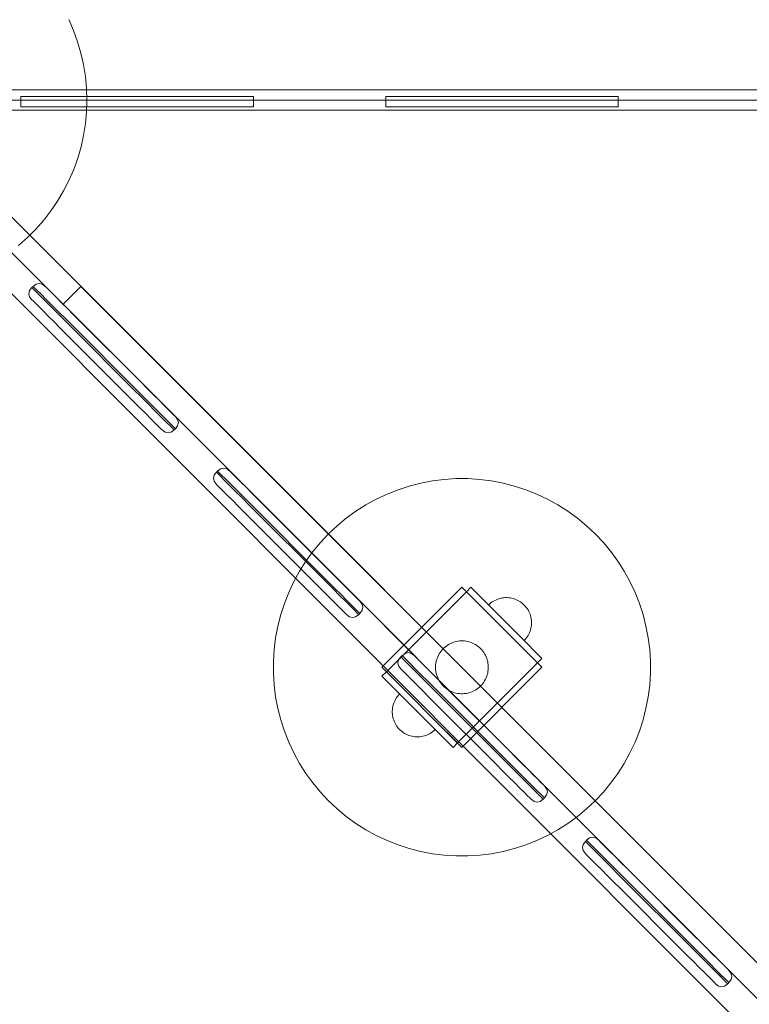
# Model space of a CAD drawing. Units: millimetres. Extents: x 2658 to 12337, y 14667 to 22255.
# Drawn here: x 5149 to 5729, y 17966 to 18748 of the extents above; entities that cross this region are included whole.
import ezdxf

# ---------------------------------------------------------------- set-up
doc = ezdxf.new("R2010")
doc.units = ezdxf.units.MM
doc.header["$MEASUREMENT"] = 0
doc.linetypes.add('Wipeout_Contour', pattern=[1000, 0, -1000])
doc.layers.add('STREFA', color=7, linetype='Continuous')
doc.layers.add('STREFA_Nr_pióra__7', color=7, linetype='Continuous', lineweight=18)
doc.layers.add('ZESTAW_Nr_pióra__7', color=7, linetype='Continuous', lineweight=18)
doc.styles.add('GENERATED_STYLE_1', font='txt')
doc.dimstyles.new('GENERATED_STYLE__1', dxfattribs={"dimtxt": 200, "dimasz": 137.681159, "dimexe": 0.18, "dimexo": 300, "dimgap": 0.09, "dimtad": 1, "dimtih": 1, "dimtoh": 1, "dimdec": 0, "dimlfac": 0.1, "dimzin": 0, "dimdsep": 46, "dimtxsty": 'GENERATED_STYLE_1', "dimblk": 'ARROWHEAD_5', "dimblk1": 'ARROWHEAD_5', "dimblk2": 'ARROWHEAD_5', "dimcen": 0.09, "dimclrd": 7, "dimclre": 7, "dimclrt": 7, "dimazin": 0, "dimtfac": 1, "dimtdec": 4, "dimtmove": 0, "dimatfit": 3, "dimfxl": 0, "dimtolj": 1, "dimtzin": 0, "dimarcsym": 0})

# ---------------------------------------------------------------- blocks, each defined once
blk = doc.blocks.new('*D1')
at = {"layer": 'STREFA_Nr_pióra__7', "linetype": 'Continuous'}
for points in [[(2658.21, 14802.53), (2798.17, 14765.03), (2798.17, 14840.03)], [(11589.55, 14802.53), (11449.6, 14840.03), (11449.6, 14765.03)]]:
    blk.add_hatch(color=256, dxfattribs=at).paths.add_polyline_path(points)
for p, q in [((2658.21, 14666.66), (2658.21, 14938.4)), ((11589.55, 14666.66), (11589.55, 14938.4)), ((2658.21, 14802.53), (2798.17, 14840.03)), ((2798.17, 14840.03), (2798.17, 14765.03)), ((11589.55, 14802.53), (11449.6, 14840.03)), ((11449.6, 14765.03), (11449.6, 14840.03)), ((2658.21, 14802.53), (2798.17, 14765.03)), ((2798.17, 14802.53), (11449.6, 14802.53)), ((11589.55, 14802.53), (11449.6, 14765.03))]:
    blk.add_line(p, q, dxfattribs=at)
at = {"color": 254, "linetype": 'Wipeout_Contour', "lineweight": 0, "ltscale": 66221.717404}
blk.add_wipeout([(6874.55, 14820.85), (7373.22, 14820.85), (7373.22, 15064.21), (6874.55, 15064.21)], dxfattribs=at).dxf.layer = 'STREFA'
at = {"layer": 'STREFA_Nr_pióra__7', "insert": (6896.23, 14842.53), "char_height": 200, "attachment_point": 7, "style": 'GENERATED_STYLE_1'}
blk.add_mtext('\\A1;{\\fArial|b0|i0|c238|p38;893}', dxfattribs=at)
blk = doc.blocks.new('ARROWHEAD_5')
at = {"color": 0, "linetype": 'Continuous', "lineweight": 0}
blk.add_line((0, 0), (-1, 0), dxfattribs=at)
blk.add_solid([(-1, 0.2679), (0, 0), (-1, -0.2679), (-1, 0.2679)], dxfattribs=at)

msp = doc.modelspace()

# ---------------------------------------------------------------- linework, layer by layer
at = {"layer": 'ZESTAW_Nr_pióra__7', "linetype": 'Continuous'}
for p, q in [((5191.42, 18739.83), (5187.68, 18748.47)), ((5194.62, 18730.96), (5191.42, 18739.83)), ((5197.25, 18721.91), (5194.62, 18730.96)), ((5199.31, 18712.72), (5197.25, 18721.91)), ((5200.79, 18703.41), (5199.31, 18712.72)), ((5201.68, 18694.03), (5200.79, 18703.41)), ((5201.98, 18684.61), (5201.68, 18694.03)), ((5201.69, 18675.19), (5201.98, 18684.61)), ((5055.82, 18677.79), (6257.9, 17475.71)), ((5055.82, 18677.79), (6257.9, 17475.71)), ((5200.8, 18665.81), (5201.69, 18675.19)), ((5199.33, 18656.5), (5200.8, 18665.81)), ((6243.76, 17461.57), (5041.68, 18663.65)), ((6243.76, 17461.57), (5041.68, 18663.65)), ((5197.28, 18647.31), (5199.33, 18656.5)), ((5194.65, 18638.26), (5197.28, 18647.31)), ((5191.47, 18629.39), (5194.65, 18638.26)), ((5187.73, 18620.74), (5191.47, 18629.39)), ((5183.45, 18612.34), (5187.73, 18620.74)), ((5178.66, 18604.23), (5183.45, 18612.34)), ((5173.36, 18596.43), (5178.66, 18604.23)), ((5167.59, 18588.98), (5173.36, 18596.43)), ((5161.36, 18581.91), (5167.59, 18588.98)), ((5154.7, 18575.25), (5161.36, 18581.91)), ((5147.64, 18569.01), (5154.7, 18575.25)), ((5183.1, 18522.23), (5197.24, 18536.37)), ((5197.24, 18536.37), (6257.9, 17475.71)), ((6243.76, 17461.57), (5183.1, 18522.23)), ((5486.09, 18383.08), (5476.74, 18381.9)), ((5495.49, 18383.68), (5486.09, 18383.08)), ((5504.91, 18383.68), (5495.49, 18383.68)), ((5514.32, 18383.08), (5504.91, 18383.68)), ((5523.67, 18381.9), (5514.32, 18383.08)), ((5449.39, 18374.88), (5440.63, 18371.41)), ((5458.35, 18377.79), (5449.39, 18374.88)), ((5467.48, 18380.14), (5458.35, 18377.79)), ((5476.74, 18381.9), (5467.48, 18380.14)), ((5532.92, 18380.14), (5523.67, 18381.9)), ((5542.05, 18377.79), (5532.92, 18380.14)), ((5551.01, 18374.88), (5542.05, 18377.79)), ((5559.77, 18371.41), (5551.01, 18374.88)), ((5432.1, 18367.4), (5423.85, 18362.86)), ((5440.63, 18371.41), (5432.1, 18367.4)), ((5568.3, 18367.4), (5559.77, 18371.41)), ((5576.56, 18362.86), (5568.3, 18367.4)), ((5423.85, 18362.86), (5415.89, 18357.81)), ((5584.51, 18357.81), (5576.56, 18362.86)), ((5408.27, 18352.27), (5401, 18346.27)), ((5415.89, 18357.81), (5408.27, 18352.27)), ((5592.14, 18352.27), (5584.51, 18357.81)), ((5599.4, 18346.27), (5592.14, 18352.27)), ((5401, 18346.27), (5394.14, 18339.82)), ((5606.27, 18339.82), (5599.4, 18346.27)), ((5394.14, 18339.82), (5387.68, 18332.95)), ((5612.72, 18332.95), (5606.27, 18339.82)), ((5387.68, 18332.95), (5381.68, 18325.69)), ((5618.72, 18325.69), (5612.72, 18332.95)), ((5381.68, 18325.69), (5376.14, 18318.06)), ((5624.26, 18318.06), (5618.72, 18325.69)), ((5376.14, 18318.06), (5371.09, 18310.11)), ((5629.31, 18310.11), (5624.26, 18318.06)), ((5371.09, 18310.11), (5366.55, 18301.85)), ((5633.85, 18301.85), (5629.31, 18310.11)), ((5366.55, 18301.85), (5362.54, 18293.32)), ((5500.2, 18297.39), (5436.56, 18233.75)), ((5563.84, 18233.75), (5500.2, 18297.39)), ((5507.27, 18297.39), (5503.74, 18293.85)), ((5507.27, 18297.39), (5524.95, 18279.71)), ((5637.86, 18293.32), (5633.85, 18301.85)), ((5362.54, 18293.32), (5359.07, 18284.56)), ((5503.74, 18293.85), (5440.1, 18230.21)), ((5503.74, 18293.85), (5521.41, 18276.18)), ((5529.98, 18288.31), (5528.78, 18287.92)), ((5529.98, 18288.31), (5528.78, 18287.92)), ((5531.19, 18288.62), (5529.98, 18288.31)), ((5531.19, 18288.62), (5529.98, 18288.31)), ((5532.43, 18288.86), (5531.19, 18288.62)), ((5532.43, 18288.86), (5531.19, 18288.62)), ((5533.67, 18289.02), (5532.43, 18288.86)), ((5533.67, 18289.02), (5532.43, 18288.86)), ((5534.93, 18289.1), (5533.67, 18289.02)), ((5534.93, 18289.1), (5533.67, 18289.02)), ((5536.18, 18289.1), (5534.93, 18289.1)), ((5536.18, 18289.1), (5534.93, 18289.1)), ((5537.44, 18289.02), (5536.18, 18289.1)), ((5537.44, 18289.02), (5536.18, 18289.1)), ((5538.69, 18288.86), (5537.44, 18289.02)), ((5538.69, 18288.86), (5537.44, 18289.02)), ((5539.92, 18288.62), (5538.69, 18288.86)), ((5539.92, 18288.62), (5538.69, 18288.86)), ((5541.14, 18288.31), (5539.92, 18288.62)), ((5541.14, 18288.31), (5539.92, 18288.62)), ((5542.33, 18287.92), (5541.14, 18288.31)), ((5542.33, 18287.92), (5541.14, 18288.31)), ((5641.33, 18284.56), (5637.86, 18293.32)), ((5359.07, 18284.56), (5356.16, 18275.6)), ((5522.33, 18284.11), (5521.41, 18283.25)), ((5522.33, 18284.11), (5521.41, 18283.25)), ((5523.3, 18284.91), (5522.33, 18284.11)), ((5523.3, 18284.91), (5522.33, 18284.11)), ((5524.32, 18285.65), (5523.3, 18284.91)), ((5524.32, 18285.65), (5523.3, 18284.91)), ((5525.38, 18286.32), (5524.32, 18285.65)), ((5525.38, 18286.32), (5524.32, 18285.65)), ((5526.48, 18286.93), (5525.38, 18286.32)), ((5526.48, 18286.93), (5525.38, 18286.32)), ((5527.61, 18287.46), (5526.48, 18286.93)), ((5527.61, 18287.46), (5526.48, 18286.93)), ((5528.78, 18287.92), (5527.61, 18287.46)), ((5528.78, 18287.92), (5527.61, 18287.46)), ((5543.5, 18287.46), (5542.33, 18287.92)), ((5543.5, 18287.46), (5542.33, 18287.92)), ((5544.64, 18286.93), (5543.5, 18287.46)), ((5544.64, 18286.93), (5543.5, 18287.46)), ((5545.74, 18286.32), (5544.64, 18286.93)), ((5545.74, 18286.32), (5544.64, 18286.93)), ((5546.8, 18285.65), (5545.74, 18286.32)), ((5546.8, 18285.65), (5545.74, 18286.32)), ((5547.81, 18284.91), (5546.8, 18285.65)), ((5547.81, 18284.91), (5546.8, 18285.65)), ((5548.78, 18284.11), (5547.81, 18284.91)), ((5548.78, 18284.11), (5547.81, 18284.91)), ((5549.7, 18283.25), (5548.78, 18284.11)), ((5549.7, 18283.25), (5548.78, 18284.11)), ((5549.7, 18283.25), (5550.56, 18282.33)), ((5549.7, 18283.25), (5550.56, 18282.33)), ((5550.56, 18282.33), (5551.36, 18281.36)), ((5550.56, 18282.33), (5551.36, 18281.36)), ((5551.36, 18281.36), (5552.1, 18280.35)), ((5551.36, 18281.36), (5552.1, 18280.35)), ((5552.1, 18280.35), (5552.77, 18279.29)), ((5552.1, 18280.35), (5552.77, 18279.29)), ((5644.25, 18275.6), (5641.33, 18284.56)), ((5356.16, 18275.6), (5353.81, 18266.47)), ((5521.41, 18276.18), (5542.63, 18254.96)), ((5524.95, 18279.71), (5546.16, 18258.5)), ((5552.77, 18279.29), (5553.38, 18278.19)), ((5552.77, 18279.29), (5553.38, 18278.19)), ((5553.38, 18278.19), (5553.91, 18277.05)), ((5553.38, 18278.19), (5553.91, 18277.05)), ((5553.91, 18277.05), (5554.37, 18275.88)), ((5553.91, 18277.05), (5554.37, 18275.88)), ((5554.37, 18275.88), (5554.76, 18274.69)), ((5554.37, 18275.88), (5554.76, 18274.69)), ((5554.76, 18274.69), (5555.08, 18273.47)), ((5554.76, 18274.69), (5555.08, 18273.47)), ((5555.08, 18273.47), (5555.31, 18272.23)), ((5555.08, 18273.47), (5555.31, 18272.23)), ((5646.59, 18266.47), (5644.25, 18275.6)), ((5353.81, 18266.47), (5352.05, 18257.22)), ((5555.08, 18264.74), (5554.76, 18263.53)), ((5555.08, 18264.74), (5554.76, 18263.53)), ((5555.31, 18265.98), (5555.08, 18264.74)), ((5555.31, 18265.98), (5555.08, 18264.74)), ((5555.31, 18272.23), (5555.47, 18270.99)), ((5555.31, 18272.23), (5555.47, 18270.99)), ((5555.47, 18267.22), (5555.31, 18265.98)), ((5555.47, 18267.22), (5555.31, 18265.98)), ((5555.47, 18270.99), (5555.55, 18269.73)), ((5555.47, 18270.99), (5555.55, 18269.73)), ((5555.55, 18268.48), (5555.47, 18267.22)), ((5555.55, 18268.48), (5555.47, 18267.22)), ((5555.55, 18269.73), (5555.55, 18268.48)), ((5555.55, 18269.73), (5555.55, 18268.48)), ((5648.35, 18257.22), (5646.59, 18266.47)), ((5352.05, 18257.22), (5350.87, 18247.87)), ((5546.16, 18258.5), (5563.84, 18240.82)), ((5551.36, 18256.85), (5550.56, 18255.88)), ((5551.36, 18256.85), (5550.56, 18255.88)), ((5552.1, 18257.86), (5551.36, 18256.85)), ((5552.1, 18257.86), (5551.36, 18256.85)), ((5552.77, 18258.92), (5552.1, 18257.86)), ((5552.77, 18258.92), (5552.1, 18257.86)), ((5553.38, 18260.03), (5552.77, 18258.92)), ((5553.38, 18260.03), (5552.77, 18258.92)), ((5553.91, 18261.16), (5553.38, 18260.03)), ((5553.91, 18261.16), (5553.38, 18260.03)), ((5554.37, 18262.33), (5553.91, 18261.16)), ((5554.37, 18262.33), (5553.91, 18261.16)), ((5554.76, 18263.53), (5554.37, 18262.33)), ((5554.76, 18263.53), (5554.37, 18262.33)), ((5649.54, 18247.87), (5648.35, 18257.22)), ((5485.35, 18248.6), (5486.31, 18249.5)), ((5486.31, 18249.5), (5487.33, 18250.34)), ((5487.33, 18250.34), (5488.4, 18251.12)), ((5488.4, 18251.12), (5489.51, 18251.83)), ((5489.51, 18251.83), (5490.67, 18252.46)), ((5490.67, 18252.46), (5491.86, 18253.02)), ((5491.86, 18253.02), (5493.09, 18253.51)), ((5493.09, 18253.51), (5494.34, 18253.92)), ((5494.34, 18253.92), (5495.62, 18254.24)), ((5495.62, 18254.24), (5496.92, 18254.49)), ((5496.92, 18254.49), (5498.23, 18254.66)), ((5498.23, 18254.66), (5499.54, 18254.74)), ((5499.54, 18254.74), (5500.86, 18254.74)), ((5500.86, 18254.74), (5502.18, 18254.66)), ((5502.18, 18254.66), (5503.49, 18254.49)), ((5503.49, 18254.49), (5504.78, 18254.24)), ((5504.78, 18254.24), (5506.06, 18253.92)), ((5506.06, 18253.92), (5507.31, 18253.51)), ((5507.31, 18253.51), (5508.54, 18253.02)), ((5508.54, 18253.02), (5509.74, 18252.46)), ((5509.74, 18252.46), (5510.89, 18251.83)), ((5510.89, 18251.83), (5512.01, 18251.12)), ((5512.01, 18251.12), (5513.07, 18250.34)), ((5513.07, 18250.34), (5514.09, 18249.5)), ((5514.09, 18249.5), (5515.05, 18248.6)), ((5542.63, 18254.96), (5560.31, 18237.29)), ((5550.56, 18255.88), (5549.7, 18254.96)), ((5550.56, 18255.88), (5549.7, 18254.96)), ((5350.87, 18247.87), (5350.28, 18238.46)), ((5480.44, 18240.86), (5480.93, 18242.09)), ((5480.93, 18242.09), (5481.49, 18243.28)), ((5481.49, 18243.28), (5482.13, 18244.44)), ((5482.13, 18244.44), (5482.83, 18245.55)), ((5482.83, 18245.55), (5483.61, 18246.62)), ((5483.61, 18246.62), (5484.45, 18247.64)), ((5484.45, 18247.64), (5485.35, 18248.6)), ((5515.05, 18248.6), (5515.95, 18247.64)), ((5515.95, 18247.64), (5516.79, 18246.62)), ((5516.79, 18246.62), (5517.57, 18245.55)), ((5517.57, 18245.55), (5518.28, 18244.44)), ((5518.28, 18244.44), (5518.91, 18243.28)), ((5518.91, 18243.28), (5519.47, 18242.09)), ((5519.47, 18242.09), (5519.96, 18240.86)), ((5650.13, 18238.46), (5649.54, 18247.87)), ((5350.28, 18238.46), (5350.28, 18229.04)), ((5436.56, 18233.75), (5500.2, 18170.11)), ((5479.21, 18234.41), (5479.29, 18235.73)), ((5479.21, 18233.09), (5479.21, 18234.41)), ((5479.29, 18235.73), (5479.46, 18237.03)), ((5479.46, 18237.03), (5479.71, 18238.33)), ((5479.71, 18238.33), (5480.04, 18239.61)), ((5480.04, 18239.61), (5480.44, 18240.86)), ((5496.67, 18173.65), (5560.31, 18237.29)), ((5500.2, 18170.11), (5563.84, 18233.75)), ((5519.96, 18240.86), (5520.37, 18239.61)), ((5520.37, 18239.61), (5520.7, 18238.33)), ((5520.7, 18238.33), (5520.94, 18237.03)), ((5520.94, 18237.03), (5521.11, 18235.73)), ((5521.11, 18235.73), (5521.19, 18234.41)), ((5521.19, 18234.41), (5521.19, 18233.09)), ((5563.84, 18240.82), (5560.31, 18237.29)), ((5650.13, 18229.04), (5650.13, 18238.46)), ((5350.28, 18229.04), (5350.87, 18219.63)), ((5436.56, 18226.68), (5440.1, 18230.21)), ((5436.56, 18226.68), (5454.24, 18209)), ((5440.1, 18230.21), (5457.77, 18212.54)), ((5479.29, 18231.77), (5479.21, 18233.09)), ((5479.46, 18230.46), (5479.29, 18231.77)), ((5479.71, 18229.17), (5479.46, 18230.46)), ((5480.04, 18227.89), (5479.71, 18229.17)), ((5480.44, 18226.64), (5480.04, 18227.89)), ((5480.93, 18225.41), (5480.44, 18226.64)), ((5519.96, 18226.64), (5519.47, 18225.41)), ((5520.37, 18227.89), (5519.96, 18226.64)), ((5520.7, 18229.17), (5520.37, 18227.89)), ((5520.94, 18230.46), (5520.7, 18229.17)), ((5521.11, 18231.77), (5520.94, 18230.46)), ((5521.19, 18233.09), (5521.11, 18231.77)), ((5649.54, 18219.63), (5650.13, 18229.04)), ((5350.87, 18219.63), (5352.05, 18210.28)), ((5481.49, 18224.22), (5480.93, 18225.41)), ((5482.13, 18223.06), (5481.49, 18224.22)), ((5482.83, 18221.95), (5482.13, 18223.06)), ((5483.61, 18220.88), (5482.83, 18221.95)), ((5484.45, 18219.86), (5483.61, 18220.88)), ((5485.35, 18218.9), (5484.45, 18219.86)), ((5486.31, 18218), (5485.35, 18218.9)), ((5487.33, 18217.16), (5486.31, 18218)), ((5514.09, 18218), (5513.07, 18217.16)), ((5515.05, 18218.9), (5514.09, 18218)), ((5515.95, 18219.86), (5515.05, 18218.9)), ((5516.79, 18220.88), (5515.95, 18219.86)), ((5517.57, 18221.95), (5516.79, 18220.88)), ((5518.28, 18223.06), (5517.57, 18221.95)), ((5518.91, 18224.22), (5518.28, 18223.06)), ((5519.47, 18225.41), (5518.91, 18224.22)), ((5648.35, 18210.28), (5649.54, 18219.63)), ((5352.05, 18210.28), (5353.81, 18201.03)), ((5448.3, 18209.64), (5449.04, 18210.65)), ((5448.3, 18209.64), (5449.04, 18210.65)), ((5449.04, 18210.65), (5449.84, 18211.62)), ((5449.04, 18210.65), (5449.84, 18211.62)), ((5449.84, 18211.62), (5450.7, 18212.54)), ((5449.84, 18211.62), (5450.7, 18212.54)), ((5450.73, 18212.51), (5450.7, 18212.54)), ((5450.82, 18212.43), (5450.73, 18212.51)), ((5450.95, 18212.29), (5450.82, 18212.43)), ((5451.15, 18212.09), (5450.95, 18212.29)), ((5451.4, 18211.84), (5451.15, 18212.09)), ((5451.7, 18211.54), (5451.4, 18211.84)), ((5452.05, 18211.19), (5451.7, 18211.54)), ((5452.45, 18210.79), (5452.05, 18211.19)), ((5452.91, 18210.34), (5452.45, 18210.79)), ((5453.4, 18209.84), (5452.91, 18210.34)), ((5453.95, 18209.29), (5453.4, 18209.84)), ((5457.77, 18212.54), (5478.99, 18191.32)), ((5488.4, 18216.38), (5487.33, 18217.16)), ((5489.51, 18215.67), (5488.4, 18216.38)), ((5490.67, 18215.04), (5489.51, 18215.67)), ((5491.86, 18214.48), (5490.67, 18215.04)), ((5493.09, 18213.99), (5491.86, 18214.48)), ((5494.34, 18213.58), (5493.09, 18213.99)), ((5495.62, 18213.26), (5494.34, 18213.58)), ((5496.92, 18213.01), (5495.62, 18213.26)), ((5498.23, 18212.84), (5496.92, 18213.01)), ((5499.54, 18212.76), (5498.23, 18212.84)), ((5500.86, 18212.76), (5499.54, 18212.76)), ((5502.18, 18212.84), (5500.86, 18212.76)), ((5503.49, 18213.01), (5502.18, 18212.84)), ((5504.78, 18213.26), (5503.49, 18213.01)), ((5506.06, 18213.58), (5504.78, 18213.26)), ((5507.31, 18213.99), (5506.06, 18213.58)), ((5508.54, 18214.48), (5507.31, 18213.99)), ((5509.74, 18215.04), (5508.54, 18214.48)), ((5510.89, 18215.67), (5509.74, 18215.04)), ((5512.01, 18216.38), (5510.89, 18215.67)), ((5513.07, 18217.16), (5512.01, 18216.38)), ((5646.59, 18201.03), (5648.35, 18210.28)), ((5445.09, 18201.52), (5445.33, 18202.76)), ((5445.09, 18201.52), (5445.33, 18202.76)), ((5445.33, 18202.76), (5445.64, 18203.97)), ((5445.33, 18202.76), (5445.64, 18203.97)), ((5445.64, 18203.97), (5446.03, 18205.17)), ((5445.64, 18203.97), (5446.03, 18205.17)), ((5446.03, 18205.17), (5446.49, 18206.34)), ((5446.03, 18205.17), (5446.49, 18206.34)), ((5446.49, 18206.34), (5447.03, 18207.47)), ((5446.49, 18206.34), (5447.03, 18207.47)), ((5447.03, 18207.47), (5447.63, 18208.58)), ((5447.03, 18207.47), (5447.63, 18208.58)), ((5447.63, 18208.58), (5448.3, 18209.64)), ((5447.63, 18208.58), (5448.3, 18209.64)), ((5454.54, 18208.7), (5453.95, 18209.29)), ((5454.24, 18209), (5475.45, 18187.79)), ((5455.17, 18208.08), (5454.54, 18208.7)), ((5455.83, 18207.41), (5455.17, 18208.08)), ((5456.53, 18206.71), (5455.83, 18207.41)), ((5457.27, 18205.97), (5456.53, 18206.71)), ((5458.03, 18205.21), (5457.27, 18205.97)), ((5458.82, 18204.42), (5458.03, 18205.21)), ((5459.64, 18203.6), (5458.82, 18204.42)), ((5460.48, 18202.76), (5459.64, 18203.6)), ((5461.33, 18201.91), (5460.48, 18202.76)), ((5353.81, 18201.03), (5356.16, 18191.9)), ((5444.86, 18199.02), (5444.93, 18200.28)), ((5444.86, 18199.02), (5444.93, 18200.28)), ((5444.86, 18197.77), (5444.86, 18199.02)), ((5444.86, 18197.77), (5444.86, 18199.02)), ((5444.93, 18196.51), (5444.86, 18197.77)), ((5444.93, 18196.51), (5444.86, 18197.77)), ((5444.93, 18200.28), (5445.09, 18201.52)), ((5444.93, 18200.28), (5445.09, 18201.52)), ((5445.09, 18195.27), (5444.93, 18196.51)), ((5445.09, 18195.27), (5444.93, 18196.51)), ((5445.33, 18194.03), (5445.09, 18195.27)), ((5445.33, 18194.03), (5445.09, 18195.27)), ((5462.2, 18201.04), (5461.33, 18201.91)), ((5463.07, 18200.17), (5462.2, 18201.04)), ((5463.96, 18199.28), (5463.07, 18200.17)), ((5464.85, 18198.39), (5463.96, 18199.28)), ((5465.73, 18197.51), (5464.85, 18198.39)), ((5466.62, 18196.62), (5465.73, 18197.51)), ((5467.5, 18195.74), (5466.62, 18196.62)), ((5468.36, 18194.88), (5467.5, 18195.74)), ((5469.22, 18194.02), (5468.36, 18194.88)), ((5644.25, 18191.9), (5646.59, 18201.03)), ((5356.16, 18191.9), (5359.07, 18182.94)), ((5445.64, 18192.81), (5445.33, 18194.03)), ((5445.64, 18192.81), (5445.33, 18194.03)), ((5446.03, 18191.62), (5445.64, 18192.81)), ((5446.03, 18191.62), (5445.64, 18192.81)), ((5446.49, 18190.45), (5446.03, 18191.62)), ((5446.49, 18190.45), (5446.03, 18191.62)), ((5447.03, 18189.31), (5446.49, 18190.45)), ((5447.03, 18189.31), (5446.49, 18190.45)), ((5447.63, 18188.21), (5447.03, 18189.31)), ((5447.63, 18188.21), (5447.03, 18189.31)), ((5448.3, 18187.15), (5447.63, 18188.21)), ((5448.3, 18187.15), (5447.63, 18188.21)), ((5449.04, 18186.14), (5448.3, 18187.15)), ((5449.04, 18186.14), (5448.3, 18187.15)), ((5470.05, 18193.19), (5469.22, 18194.02)), ((5470.87, 18192.37), (5470.05, 18193.19)), ((5471.66, 18191.58), (5470.87, 18192.37)), ((5472.42, 18190.82), (5471.66, 18191.58)), ((5473.16, 18190.08), (5472.42, 18190.82)), ((5473.86, 18189.38), (5473.16, 18190.08)), ((5474.53, 18188.71), (5473.86, 18189.38)), ((5475.16, 18188.09), (5474.53, 18188.71)), ((5475.74, 18187.5), (5475.16, 18188.09)), ((5475.45, 18187.79), (5493.13, 18170.11)), ((5476.29, 18186.95), (5475.74, 18187.5)), ((5476.79, 18186.45), (5476.29, 18186.95)), ((5477.24, 18186), (5476.79, 18186.45)), ((5478.99, 18191.32), (5496.67, 18173.65)), ((5641.33, 18182.94), (5644.25, 18191.9)), ((5359.07, 18182.94), (5362.54, 18174.18)), ((5449.84, 18185.17), (5449.04, 18186.14)), ((5449.84, 18185.17), (5449.04, 18186.14)), ((5450.7, 18184.25), (5449.84, 18185.17)), ((5450.7, 18184.25), (5449.84, 18185.17)), ((5450.7, 18184.25), (5451.62, 18183.39)), ((5450.7, 18184.25), (5451.62, 18183.39)), ((5451.62, 18183.39), (5452.59, 18182.59)), ((5451.62, 18183.39), (5452.59, 18182.59)), ((5452.59, 18182.59), (5453.6, 18181.85)), ((5452.59, 18182.59), (5453.6, 18181.85)), ((5453.6, 18181.85), (5454.67, 18181.18)), ((5453.6, 18181.85), (5454.67, 18181.18)), ((5454.67, 18181.18), (5455.77, 18180.57)), ((5454.67, 18181.18), (5455.77, 18180.57)), ((5455.77, 18180.57), (5456.9, 18180.04)), ((5455.77, 18180.57), (5456.9, 18180.04)), ((5456.9, 18180.04), (5458.07, 18179.58)), ((5456.9, 18180.04), (5458.07, 18179.58)), ((5458.07, 18179.58), (5459.27, 18179.19)), ((5458.07, 18179.58), (5459.27, 18179.19)), ((5459.27, 18179.19), (5460.48, 18178.88)), ((5459.27, 18179.19), (5460.48, 18178.88)), ((5460.48, 18178.88), (5461.72, 18178.64)), ((5460.48, 18178.88), (5461.72, 18178.64)), ((5461.72, 18178.64), (5462.96, 18178.48)), ((5461.72, 18178.64), (5462.96, 18178.48)), ((5466.73, 18178.48), (5467.97, 18178.64)), ((5466.73, 18178.48), (5467.97, 18178.64)), ((5467.97, 18178.64), (5469.21, 18178.88)), ((5467.97, 18178.64), (5469.21, 18178.88)), ((5469.21, 18178.88), (5470.43, 18179.19)), ((5469.21, 18178.88), (5470.43, 18179.19)), ((5470.43, 18179.19), (5471.62, 18179.58)), ((5470.43, 18179.19), (5471.62, 18179.58)), ((5471.62, 18179.58), (5472.79, 18180.04)), ((5471.62, 18179.58), (5472.79, 18180.04)), ((5472.79, 18180.04), (5473.93, 18180.57)), ((5472.79, 18180.04), (5473.93, 18180.57)), ((5473.93, 18180.57), (5475.03, 18181.18)), ((5473.93, 18180.57), (5475.03, 18181.18)), ((5475.03, 18181.18), (5476.09, 18181.85)), ((5475.03, 18181.18), (5476.09, 18181.85)), ((5476.09, 18181.85), (5477.1, 18182.59)), ((5476.09, 18181.85), (5477.1, 18182.59)), ((5477.1, 18182.59), (5478.07, 18183.39)), ((5477.1, 18182.59), (5478.07, 18183.39)), ((5477.64, 18185.6), (5477.24, 18186)), ((5478, 18185.25), (5477.64, 18185.6)), ((5478.3, 18184.94), (5478, 18185.25)), ((5478.07, 18183.39), (5478.99, 18184.25)), ((5478.07, 18183.39), (5478.99, 18184.25)), ((5478.54, 18184.7), (5478.3, 18184.94)), ((5478.74, 18184.5), (5478.54, 18184.7)), ((5478.88, 18184.36), (5478.74, 18184.5)), ((5478.96, 18184.28), (5478.88, 18184.36)), ((5478.99, 18184.25), (5478.96, 18184.28)), ((5637.86, 18174.18), (5641.33, 18182.94)), ((5362.54, 18174.18), (5366.55, 18165.65)), ((5462.96, 18178.48), (5464.22, 18178.4)), ((5462.96, 18178.48), (5464.22, 18178.4)), ((5464.22, 18178.4), (5465.47, 18178.4)), ((5464.22, 18178.4), (5465.47, 18178.4)), ((5465.47, 18178.4), (5466.73, 18178.48)), ((5465.47, 18178.4), (5466.73, 18178.48)), ((5493.13, 18170.11), (5496.67, 18173.65)), ((5633.85, 18165.65), (5637.86, 18174.18)), ((5366.55, 18165.65), (5371.09, 18157.39)), ((5629.31, 18157.39), (5633.85, 18165.65)), ((5371.09, 18157.39), (5376.14, 18149.44)), ((5624.26, 18149.44), (5629.31, 18157.39)), ((5376.14, 18149.44), (5381.68, 18141.81)), ((5618.72, 18141.81), (5624.26, 18149.44)), ((5381.68, 18141.81), (5387.68, 18134.55)), ((5612.72, 18134.55), (5618.72, 18141.81)), ((5387.68, 18134.55), (5394.14, 18127.68)), ((5606.27, 18127.68), (5612.72, 18134.55)), ((5394.14, 18127.68), (5401, 18121.23)), ((5599.4, 18121.23), (5606.27, 18127.68)), ((5401, 18121.23), (5408.27, 18115.23)), ((5592.14, 18115.23), (5599.4, 18121.23)), ((5408.27, 18115.23), (5415.89, 18109.69)), ((5415.89, 18109.69), (5423.85, 18104.64)), ((5576.56, 18104.64), (5584.51, 18109.69)), ((5584.51, 18109.69), (5592.14, 18115.23)), ((5423.85, 18104.64), (5432.1, 18100.1)), ((5568.3, 18100.1), (5576.56, 18104.64)), ((5432.1, 18100.1), (5440.63, 18096.09)), ((5440.63, 18096.09), (5449.39, 18092.62)), ((5449.39, 18092.62), (5458.35, 18089.71)), ((5542.05, 18089.71), (5551.01, 18092.62)), ((5551.01, 18092.62), (5559.77, 18096.09)), ((5559.77, 18096.09), (5568.3, 18100.1)), ((5458.35, 18089.71), (5467.48, 18087.36)), ((5467.48, 18087.36), (5476.74, 18085.6)), ((5476.74, 18085.6), (5486.09, 18084.42)), ((5514.32, 18084.42), (5523.67, 18085.6)), ((5523.67, 18085.6), (5532.92, 18087.36)), ((5532.92, 18087.36), (5542.05, 18089.71)), ((5486.09, 18084.42), (5495.49, 18083.82)), ((5495.49, 18083.82), (5504.91, 18083.82)), ((5504.91, 18083.82), (5514.32, 18084.42))]:
    msp.add_line(p, q, dxfattribs=at)
at = {"layer": 'ZESTAW_Nr_pióra__7', "linetype": 'Continuous', "flags": 128}
msp.add_lwpolyline([(4988.34, 18684.53), (6247.56, 17423.75), (6336.56, 17423.75), (6336.56, 19943.75), (6246.56, 19943.75)], close=True, dxfattribs=at)
for points in [[(5003.6, 18692.55), (5003.64, 18692.57), (5394.24, 18692.57), (5781.41, 18692.57), (6163.47, 18692.57), (6538.8, 18692.57)], [(5334.34, 18687.35), (5149.39, 18687.35)], [(5149.39, 18687.35), (5149.39, 18679.25)], [(5334.34, 18687.35), (5334.34, 18679.25)], [(5624.58, 18687.35), (5439.63, 18687.35)], [(5439.63, 18687.35), (5439.63, 18679.25)], [(5624.58, 18687.35), (5624.58, 18679.25)], [(7941.22, 18684.57), (7608.51, 18684.57), (7262.87, 18684.57), (6905.79, 18684.57), (6538.8, 18684.57), (6163.47, 18684.57), (5781.41, 18684.57), (5394.24, 18684.57), (5003.64, 18684.57)], [(6538.8, 18676.57), (6163.47, 18676.57), (5781.41, 18676.57), (5394.24, 18676.57), (5003.64, 18676.57), (5003.6, 18676.59)], [(5334.34, 18679.25), (5149.39, 18679.25)], [(5624.58, 18679.25), (5439.63, 18679.25)], [(5155.86, 18530.69), (5156.45, 18533.11), (5158.25, 18535.53), (5159.19, 18536.47), (5161.61, 18538.26), (5164.03, 18538.86)], [(5164.03, 18538.86), (5166.44, 18538.26), (5168.85, 18536.47), (5169.78, 18535.55), (5171.61, 18533.72), (5174.28, 18531.05), (5177.71, 18527.62), (5181.8, 18523.52), (5186.43, 18518.9), (5191.44, 18513.88), (5196.7, 18508.62), (5244.47, 18460.85), (5249.73, 18455.59), (5254.75, 18450.58), (5259.37, 18445.95), (5263.46, 18441.86), (5266.9, 18438.43), (5269.57, 18435.76), (5271.39, 18433.93), (5272.32, 18433), (5274.11, 18430.59), (5274.71, 18428.18)], [(5155.86, 18530.69), (5156.45, 18528.28), (5158.25, 18525.87), (5159.17, 18524.94), (5161, 18523.11), (5163.67, 18520.44), (5167.1, 18517.01), (5171.19, 18512.92), (5175.82, 18508.29), (5180.84, 18503.27), (5186.1, 18498.01), (5233.86, 18450.25), (5239.12, 18444.99), (5244.14, 18439.97), (5248.77, 18435.34), (5252.86, 18431.25), (5256.29, 18427.82), (5258.96, 18425.15), (5260.79, 18423.32), (5261.72, 18422.4), (5264.13, 18420.6), (5266.54, 18420.01)], [(5158.25, 18535.53), (5159.32, 18534.46), (5161.44, 18532.34), (5164.53, 18529.25), (5168.51, 18525.27), (5173.24, 18520.53), (5178.6, 18515.18), (5184.42, 18509.36), (5190.51, 18503.27), (5239.12, 18454.66), (5245.21, 18448.57), (5251.03, 18442.75), (5256.38, 18437.4), (5261.12, 18432.66), (5265.1, 18428.68), (5268.19, 18425.59), (5270.31, 18423.47), (5271.38, 18422.4)], [(5272.32, 18423.34), (5271.25, 18424.41), (5269.13, 18426.53), (5266.04, 18429.62), (5262.06, 18433.6), (5257.32, 18438.33), (5251.97, 18443.69), (5246.15, 18449.51), (5240.06, 18455.6), (5191.45, 18504.21), (5185.35, 18510.3), (5179.54, 18516.12), (5174.18, 18521.47), (5169.44, 18526.21), (5165.47, 18530.19), (5162.38, 18533.28), (5160.26, 18535.4), (5159.19, 18536.47)], [(5266.54, 18420.01), (5268.96, 18420.6), (5271.38, 18422.4), (5272.32, 18423.34), (5274.11, 18425.76), (5274.71, 18428.18)], [(5302.58, 18383.97), (5303.18, 18386.39), (5304.97, 18388.81), (5305.91, 18389.75), (5308.33, 18391.54), (5310.75, 18392.14)], [(5310.75, 18392.14), (5313.17, 18391.54), (5315.58, 18389.75), (5316.5, 18388.82), (5318.33, 18386.99), (5321, 18384.32), (5324.43, 18380.89), (5328.53, 18376.8), (5333.15, 18372.17), (5338.17, 18367.16), (5343.43, 18361.9), (5391.2, 18314.13), (5396.45, 18308.87), (5401.47, 18303.85), (5406.1, 18299.23), (5410.19, 18295.14), (5413.62, 18291.7), (5416.29, 18289.03), (5418.12, 18287.21), (5419.05, 18286.28), (5420.84, 18283.87), (5421.44, 18281.45)], [(5302.58, 18383.97), (5303.18, 18381.55), (5304.97, 18379.14), (5305.9, 18378.21), (5307.72, 18376.39), (5310.39, 18373.72), (5313.83, 18370.28), (5317.92, 18366.19), (5322.54, 18361.57), (5327.56, 18356.55), (5332.82, 18351.29), (5380.59, 18303.52), (5385.85, 18298.26), (5390.87, 18293.25), (5395.49, 18288.62), (5399.58, 18284.53), (5403.02, 18281.1), (5405.69, 18278.43), (5407.51, 18276.6), (5408.44, 18275.67), (5410.85, 18273.88), (5413.26, 18273.28)], [(5304.97, 18388.81), (5306.04, 18387.73), (5308.16, 18385.62), (5311.25, 18382.53), (5315.23, 18378.55), (5319.97, 18373.81), (5325.33, 18368.45), (5331.14, 18362.64), (5337.23, 18356.55), (5385.85, 18307.93), (5391.94, 18301.84), (5397.75, 18296.03), (5403.11, 18290.67), (5407.85, 18285.93), (5411.82, 18281.95), (5414.92, 18278.86), (5417.03, 18276.75), (5418.11, 18275.67)], [(5419.05, 18276.61), (5417.97, 18277.69), (5415.86, 18279.8), (5412.76, 18282.89), (5408.79, 18286.87), (5404.05, 18291.61), (5398.69, 18296.97), (5392.88, 18302.78), (5386.78, 18308.87), (5338.17, 18357.49), (5332.08, 18363.58), (5326.27, 18369.39), (5320.91, 18374.75), (5316.17, 18379.49), (5312.19, 18383.46), (5309.1, 18386.56), (5306.98, 18388.67), (5305.91, 18389.75)], [(5413.26, 18273.28), (5415.68, 18273.88), (5418.11, 18275.67), (5419.05, 18276.61), (5420.84, 18279.03), (5421.44, 18281.45)], [(5449.31, 18237.24), (5449.9, 18239.66), (5451.7, 18242.08), (5452.63, 18243.02), (5455.06, 18244.82), (5457.48, 18245.41)], [(5451.7, 18242.08), (5452.77, 18241.01), (5454.89, 18238.89), (5457.98, 18235.8), (5461.96, 18231.82), (5466.69, 18227.09), (5472.05, 18221.73), (5477.86, 18215.91), (5483.96, 18209.82), (5532.57, 18161.21), (5538.66, 18155.12), (5544.48, 18149.3), (5549.83, 18143.95), (5554.57, 18139.21), (5558.55, 18135.23), (5561.64, 18132.14), (5563.76, 18130.02), (5564.83, 18128.95)], [(5565.77, 18129.89), (5564.7, 18130.96), (5562.58, 18133.08), (5559.49, 18136.17), (5555.51, 18140.15), (5550.77, 18144.89), (5545.41, 18150.24), (5539.6, 18156.06), (5533.51, 18162.15), (5484.9, 18210.76), (5478.8, 18216.85), (5472.99, 18222.67), (5467.63, 18228.02), (5462.89, 18232.76), (5458.92, 18236.74), (5455.82, 18239.83), (5453.71, 18241.95), (5452.63, 18243.02)], [(5457.48, 18245.41), (5459.89, 18244.82), (5462.3, 18243.02), (5463.23, 18242.1), (5465.06, 18240.27), (5467.73, 18237.6), (5471.16, 18234.17), (5475.25, 18230.07), (5479.88, 18225.45), (5484.89, 18220.43), (5490.15, 18215.17), (5537.92, 18167.4), (5543.18, 18162.15), (5548.2, 18157.13), (5552.82, 18152.5), (5556.91, 18148.41), (5560.35, 18144.98), (5563.02, 18142.31), (5564.84, 18140.48), (5565.77, 18139.55), (5567.56, 18137.14), (5568.16, 18134.73)], [(5449.31, 18237.24), (5449.9, 18234.83), (5451.7, 18232.42), (5452.62, 18231.49), (5454.45, 18229.66), (5457.12, 18226.99), (5460.55, 18223.56), (5464.64, 18219.47), (5469.27, 18214.84), (5474.29, 18209.82), (5479.55, 18204.57), (5527.31, 18156.8), (5532.57, 18151.54), (5537.59, 18146.52), (5542.22, 18141.9), (5546.31, 18137.8), (5549.74, 18134.37), (5552.41, 18131.7), (5554.24, 18129.87), (5555.16, 18128.95), (5557.57, 18127.15), (5559.99, 18126.56)], [(5559.99, 18126.56), (5562.41, 18127.15), (5564.83, 18128.95), (5565.77, 18129.89), (5567.56, 18132.31), (5568.16, 18134.73)], [(5596.03, 18090.52), (5596.63, 18092.94), (5598.42, 18095.36), (5599.36, 18096.3), (5601.78, 18098.09), (5604.2, 18098.69)], [(5598.42, 18095.36), (5599.49, 18094.29), (5601.61, 18092.17), (5604.7, 18089.08), (5608.68, 18085.1), (5613.42, 18080.36), (5618.78, 18075), (5624.59, 18069.19), (5630.68, 18063.1), (5679.29, 18014.48), (5685.39, 18008.39), (5691.2, 18002.58), (5696.56, 17997.22), (5701.3, 17992.48), (5705.27, 17988.51), (5708.37, 17985.41), (5710.48, 17983.3), (5711.56, 17982.22)], [(5712.5, 17983.16), (5711.42, 17984.24), (5709.31, 17986.35), (5706.21, 17989.44), (5702.24, 17993.42), (5697.5, 17998.16), (5692.14, 18003.52), (5686.33, 18009.33), (5680.23, 18015.42), (5631.62, 18064.04), (5625.53, 18070.13), (5619.72, 18075.94), (5614.36, 18081.3), (5609.62, 18086.04), (5605.64, 18090.02), (5602.55, 18093.11), (5600.43, 18095.22), (5599.36, 18096.3)], [(5604.2, 18098.69), (5606.62, 18098.09), (5609.03, 18096.3), (5609.95, 18095.37), (5611.78, 18093.54), (5614.45, 18090.87), (5617.88, 18087.44), (5621.97, 18083.35), (5626.6, 18078.73), (5631.62, 18073.71), (5636.88, 18068.45), (5684.64, 18020.68), (5689.9, 18015.42), (5694.92, 18010.4), (5699.55, 18005.78), (5703.64, 18001.69), (5707.07, 17998.25), (5709.74, 17995.58), (5711.57, 17993.76), (5712.5, 17992.83), (5714.29, 17990.42), (5714.89, 17988)], [(5596.03, 18090.52), (5596.63, 18088.1), (5598.42, 18085.69), (5599.35, 18084.76), (5601.17, 18082.94), (5603.84, 18080.27), (5607.28, 18076.83), (5611.37, 18072.74), (5615.99, 18068.12), (5621.01, 18063.1), (5626.27, 18057.84), (5674.04, 18010.07), (5679.3, 18004.81), (5684.32, 17999.8), (5688.94, 17995.17), (5693.03, 17991.08), (5696.47, 17987.65), (5699.14, 17984.98), (5700.96, 17983.15), (5701.89, 17982.22), (5704.3, 17980.43), (5706.71, 17979.83)], [(5706.71, 17979.83), (5709.13, 17980.43), (5711.56, 17982.22), (5712.5, 17983.16), (5714.29, 17985.59), (5714.89, 17988)]]:
    msp.add_lwpolyline(points, dxfattribs=at)

# ---------------------------------------------------------------- next in the draw order: dimensions: what is measured, and where the dimension line sits
at = {"layer": 'STREFA', "linetype": 'Continuous'}
dim = msp.add_linear_dim(base=(11589.55, 14802.53), p1=(2658.21, 18678.93), p2=(11589.55, 18679.11), dimstyle='GENERATED_STYLE__1', dxfattribs=at)
dim.commit()
dim.dimension.update_dxf_attribs({"geometry": '*D1', "text_midpoint": (7123.88, 14942.53), "dimtype": 160})

doc.saveas('drawing.dxf')
